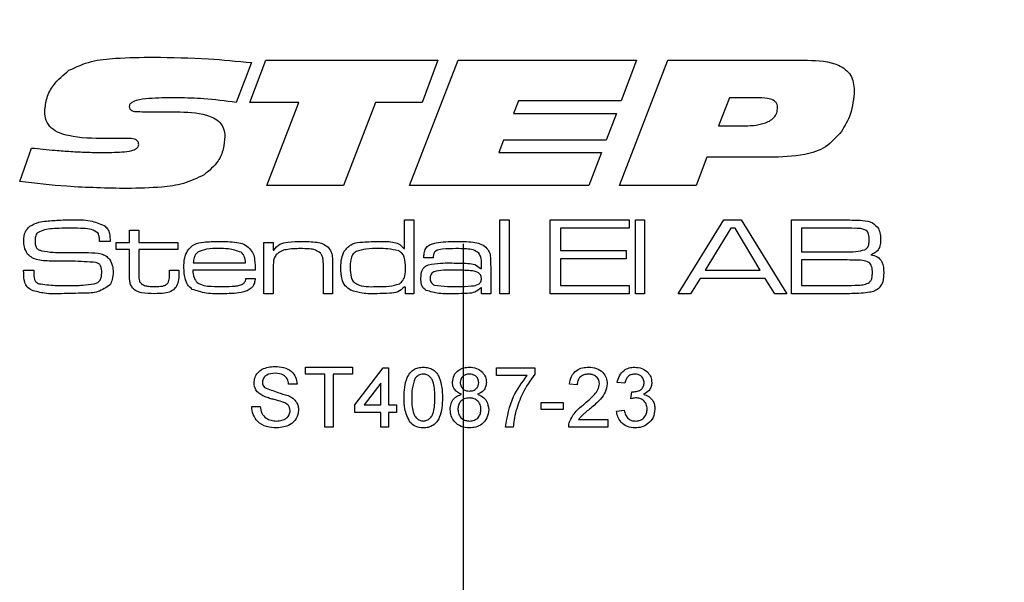
# Model space of a CAD drawing. Units: millimetres. Extents: x 0 to 210, y 0 to 297.
# Drawn here: x 95 to 105, y 92 to 97 of the extents above; entities that cross this region are included whole.
import ezdxf

# ---------------------------------------------------------------- set-up
doc = ezdxf.new("R2010")
doc.units = ezdxf.units.MM
doc.linetypes.add('CENTERX2', pattern=[20.32, 12.7, -2.54, 2.54, -2.54])
doc.styles.add('SLDTEXTSTYLE1', font='TXT', dxfattribs={"width": 0.605})
doc.dimstyles.new('SLDDIMSTYLE0', dxfattribs={"dimtxt": 2.054655, "dimasz": 1.5, "dimexe": 0, "dimexo": 0.0625, "dimgap": 0.513664, "dimtad": 1, "dimdec": 1, "dimlfac": 3, "dimrnd": 1e-09, "dimzin": 12, "dimdsep": 46, "dimtxsty": 'SLDTEXTSTYLE1', "dimsah": 1, "dimcen": 0.09, "dimadec": 0, "dimazin": 3, "dimtfac": 1, "dimtdec": 1, "dimtofl": 0, "dimtmove": 0, "dimatfit": 3, "dimfxl": 0, "dimfrac": 2, "dimtolj": 1, "dimtzin": 12, "dimarcsym": 0})

# ---------------------------------------------------------------- blocks, each defined once
blk = doc.blocks.new('SW_SYMBOL_MOD_CL')
at = {"color": 0, "linetype": 'Continuous', "lineweight": 18, "char_height": 775.8, "attachment_point": 5, "style": 'SLDTEXTSTYLE1'}
for s, insert in [('C', (400, 600)), ('L', (600, 300))]:
    blk.add_mtext(s, dxfattribs=dict(at, insert=insert))
blk = doc.blocks.new('_D_34')
at = {"color": 7, "linetype": 'Continuous', "lineweight": 18}
for q in [(99.7384, 89.4317), (128.6102, 89.4317)]:
    blk.add_line((110.0718, 89.4317), q, dxfattribs=at)
for points in [[(99.7384, 89.4317), (101.2384, 89.1217), (101.2384, 89.7417)], [(110.0718, 89.4317), (108.5718, 89.7417), (108.5718, 89.1217)]]:
    blk.add_solid(points, dxfattribs=at)
at = {"color": 7, "linetype": 'Continuous', "lineweight": 18, "xscale": 0.002728526715850659, "yscale": 0.002728526715850659, "zscale": 0.002728526715850659}
blk.add_blockref('SW_SYMBOL_MOD_CL', (115.4038, 92.9362), dxfattribs=at)
at = {"color": 7, "linetype": 'Continuous', "lineweight": 18, "char_height": 2.11667, "attachment_point": 1, "style": 'SLDTEXTSTYLE1'}
for s, insert in [('Lockcase', (118.8422, 95.3588)), ('31', (115.4038, 92.1603))]:
    blk.add_mtext(s, dxfattribs=dict(at, insert=insert))

msp = doc.modelspace()

# ---------------------------------------------------------------- linework, layer by layer
at = {"color": 7, "linetype": 'Continuous', "lineweight": 25}
for p, q in [((97.6253, 96.9575), (97.4726, 96.5583)), ((97.6096, 96.5586), (97.7679, 96.9807)), ((97.7679, 96.9807), (99.4858, 96.9807)), ((99.2044, 95.7299), (99.6883, 96.9807)), ((99.4858, 96.9807), (99.33, 96.5586)), ((99.6883, 96.9807), (101.4715, 96.9807)), ((101.2995, 95.7299), (101.7834, 96.9807)), ((101.4715, 96.9807), (101.3178, 96.5742)), ((101.7834, 96.9807), (103.1776, 96.9807)), ((98.0994, 96.5586), (97.6096, 96.5586)), ((97.7796, 95.7299), (98.0994, 96.5586)), ((98.8648, 96.5586), (98.546, 95.7299)), ((99.33, 96.5586), (98.8648, 96.5586)), ((100.2913, 96.5742), (100.2434, 96.4491)), ((101.3178, 96.5742), (100.2913, 96.5742)), ((102.3978, 96.6055), (102.2899, 96.3241)), ((102.691, 96.6055), (102.3978, 96.6055)), ((96.5872, 96.4648), (96.875, 96.4648)), ((100.2434, 96.4491), (101.2697, 96.4491)), ((101.2697, 96.4491), (101.1666, 96.1833)), ((102.2899, 96.3241), (102.5256, 96.3241)), ((96.2037, 96.1973), (96.1697, 96.1973)), ((100.1425, 96.1833), (100.0944, 96.0583)), ((101.1666, 96.1833), (100.1425, 96.1833)), ((95.3113, 95.7671), (95.4278, 96.1032)), ((100.0944, 96.0583), (101.1207, 96.0583)), ((101.1207, 96.0583), (100.9929, 95.7299)), ((102.1726, 96.0114), (102.0671, 95.7299)), ((102.8009, 96.0114), (102.1726, 96.0114)), ((98.546, 95.7299), (97.7796, 95.7299)), ((100.9929, 95.7299), (99.2044, 95.7299)), ((102.0671, 95.7299), (101.2995, 95.7299)), ((99.1535, 95.0985), (99.1535, 95.3851)), ((99.1535, 95.3851), (99.2457, 95.3851)), ((99.2457, 95.3851), (99.2457, 94.6474)), ((100.1064, 95.3851), (100.1986, 95.3851)), ((100.1064, 94.6474), (100.1064, 95.3851)), ((100.1986, 95.3851), (100.1986, 94.6474)), ((100.6084, 95.3851), (101.3974, 95.3851)), ((100.6084, 94.6474), (100.6084, 95.3851)), ((101.3974, 95.3851), (101.3974, 95.3031)), ((101.4589, 95.3851), (101.5511, 95.3851)), ((101.4589, 94.6474), (101.4589, 95.3851)), ((101.5511, 95.3851), (101.5511, 94.6474)), ((101.8876, 94.6474), (102.3437, 95.3851)), ((102.3437, 95.3851), (102.5152, 95.3851)), ((102.5152, 95.3851), (102.9701, 94.6474)), ((103.0162, 95.3851), (103.5454, 95.3851)), ((103.0162, 94.6474), (103.0162, 95.3851)), ((96.4076, 95.2826), (96.4998, 95.2826)), ((96.4076, 95.1597), (96.4076, 95.2826)), ((96.4998, 95.2826), (96.4998, 95.1597)), ((100.7109, 95.3031), (100.7109, 95.0777)), ((101.3974, 95.3031), (100.7109, 95.3031)), ((102.4109, 95.3031), (102.1569, 94.883)), ((102.4538, 95.3031), (102.4109, 95.3031)), ((102.7044, 94.883), (102.4538, 95.3031)), ((103.1187, 95.3031), (103.1187, 95.0675)), ((103.5454, 95.3031), (103.1187, 95.3031)), ((96.1068, 95.1699), (96.1068, 95.181)), ((96.214, 95.1699), (96.1068, 95.1699)), ((96.2744, 95.1597), (96.4076, 95.1597)), ((96.2744, 95.088), (96.2744, 95.1597)), ((96.4076, 95.088), (96.2744, 95.088)), ((96.4076, 94.8446), (96.4076, 95.088)), ((96.4998, 95.1597), (96.8892, 95.1597)), ((96.4998, 95.088), (96.4998, 94.872)), ((96.8892, 95.088), (96.4998, 95.088)), ((96.8892, 95.1597), (96.8892, 95.088)), ((97.7498, 95.1597), (97.842, 95.1597)), ((97.7498, 94.6474), (97.7498, 95.1597)), ((97.842, 95.1597), (97.842, 95.0825)), ((97.842, 95.0825), (97.8483, 95.0825)), ((99.1476, 95.0985), (99.1535, 95.0985)), ((100.7109, 95.0777), (101.3666, 95.0777)), ((101.3666, 95.0777), (101.3666, 94.9958)), ((99.4394, 95.006), (99.3474, 95.006)), ((100.7109, 94.9958), (100.7109, 94.7294)), ((101.3666, 94.9958), (100.7109, 94.9958)), ((103.1187, 95.0675), (103.5454, 95.0675)), ((103.5454, 94.9855), (103.1187, 94.9855)), ((103.1187, 94.9855), (103.1187, 94.7294)), ((95.3491, 94.883), (95.4533, 94.883)), ((96.8072, 94.883), (96.8994, 94.883)), ((96.8072, 94.8501), (96.8072, 94.883)), ((96.8994, 94.883), (96.8994, 94.8501)), ((97.6634, 94.883), (97.0404, 94.883)), ((97.0435, 94.9548), (97.5655, 94.9548)), ((97.842, 94.8843), (97.842, 94.6474)), ((98.3441, 94.6474), (98.3441, 94.9023)), ((98.4363, 94.9367), (98.4363, 94.6474)), ((99.9143, 94.8979), (99.922, 94.8979)), ((99.922, 94.8979), (99.922, 94.953)), ((100.0142, 94.9175), (100.0142, 94.6474)), ((102.1569, 94.883), (102.7044, 94.883)), ((97.5696, 94.8011), (97.6621, 94.8011)), ((102.1052, 94.8011), (102.0091, 94.6474)), ((102.7556, 94.8011), (102.1052, 94.8011)), ((102.851, 94.6474), (102.7556, 94.8011)), ((99.1638, 94.7133), (99.1494, 94.7133)), ((99.1638, 94.6474), (99.1638, 94.7133)), ((99.9239, 94.7074), (99.9191, 94.7074)), ((99.922, 94.6474), (99.9239, 94.7074)), ((100.7109, 94.7294), (101.3974, 94.7294)), ((101.3974, 94.7294), (101.3974, 94.6474)), ((103.1187, 94.7294), (103.5454, 94.7294)), ((97.842, 94.6474), (97.7498, 94.6474)), ((98.4363, 94.6474), (98.3441, 94.6474)), ((99.2457, 94.6474), (99.1638, 94.6474)), ((100.0142, 94.6474), (99.922, 94.6474)), ((100.1986, 94.6474), (100.1064, 94.6474)), ((101.3974, 94.6474), (100.6084, 94.6474)), ((101.5511, 94.6474), (101.4589, 94.6474)), ((102.0091, 94.6474), (101.8876, 94.6474)), ((102.9701, 94.6474), (102.851, 94.6474)), ((103.5454, 94.6474), (103.0162, 94.6474)), ((98.1656, 93.9133), (98.6343, 93.9133)), ((98.1656, 93.8442), (98.1656, 93.9133)), ((98.6343, 93.9133), (98.6343, 93.8442)), ((98.6573, 93.5369), (98.9416, 93.9056)), ((98.9416, 93.9056), (98.9954, 93.9056)), ((98.9954, 93.9056), (98.9954, 93.5369)), ((100.071, 93.9056), (100.4552, 93.9056)), ((100.071, 93.8288), (100.071, 93.9056)), ((100.4552, 93.9056), (100.4552, 93.8435)), ((98.3577, 93.8442), (98.1656, 93.8442)), ((98.3577, 93.3141), (98.3577, 93.8442)), ((98.4422, 93.8442), (98.4422, 93.3141)), ((98.6343, 93.8442), (98.4422, 93.8442)), ((100.3783, 93.8288), (100.071, 93.8288)), ((98.0811, 93.7443), (97.9966, 93.7443)), ((98.9186, 93.7527), (98.7522, 93.5369)), ((98.9186, 93.5369), (98.9186, 93.7527)), ((100.8777, 93.7366), (100.8009, 93.7443)), ((101.3541, 93.752), (101.2772, 93.7597)), ((101.4148, 93.5983), (101.4227, 93.6675)), ((97.6278, 93.5215), (97.7123, 93.5215)), ((98.6573, 93.46), (98.6573, 93.5369)), ((98.7522, 93.5369), (98.9186, 93.5369)), ((98.9954, 93.5369), (99.0722, 93.5369)), ((99.0722, 93.5369), (99.0722, 93.46)), ((100.5166, 93.5599), (100.7394, 93.5599)), ((100.5166, 93.4908), (100.5166, 93.5599)), ((100.7394, 93.5599), (100.7394, 93.4908)), ((98.9186, 93.46), (98.6573, 93.46)), ((98.9186, 93.3141), (98.9186, 93.46)), ((98.9954, 93.46), (98.9954, 93.3141)), ((99.0722, 93.46), (98.9954, 93.46)), ((100.7394, 93.4908), (100.5166, 93.4908)), ((101.2696, 93.4754), (101.3464, 93.4831)), ((98.4422, 93.3141), (98.3577, 93.3141)), ((98.9954, 93.3141), (98.9186, 93.3141)), ((100.24, 93.3141), (100.1632, 93.3141)), ((101.1851, 93.3141), (100.7932, 93.3141)), ((100.8919, 93.3909), (101.1851, 93.3909)), ((101.1851, 93.3909), (101.1851, 93.3141))]:
    msp.add_line(p, q, dxfattribs=at)
at = {"color": 7, "linetype": 'CENTERX2'}
msp.add_line((99.7384, 95.1466), (99.7384, 27.4799), dxfattribs=at)
at = {"color": 7, "linetype": 'Continuous', "lineweight": 25}
for points, knots in [([(95.8026, 96.8803), (95.8763, 96.9136), (96.0242, 96.9804), (96.3143, 97.0061), (96.5214, 97.0097), (96.6481, 97.012)], [0, 0, 0, 0, 0.278986, 0.559281, 1, 1, 1, 1]), ([(96.6481, 97.012), (96.8309, 97.0086), (97.1573, 97.0026), (97.4823, 96.9713), (97.6253, 96.9575)], [0, 0, 0, 0, 0.5599776, 1, 1, 1, 1]), ([(103.1776, 96.9807), (103.2852, 96.9771), (103.4198, 96.9725), (103.5573, 96.8927), (103.6298, 96.8126), (103.6388, 96.7321), (103.6447, 96.6785)], [0, 0, 0, 0, 0.500189, 0.625809, 0.751207, 1, 1, 1, 1]), ([(95.5614, 96.4699), (95.5664, 96.5159), (95.5765, 96.608), (95.6554, 96.7571), (95.7468, 96.8336), (95.8026, 96.8803)], [0, 0, 0, 0, 0.280029, 0.560584, 1, 1, 1, 1]), ([(103.6447, 96.6785), (103.6374, 96.5968), (103.6242, 96.4507), (103.5503, 96.3248), (103.5177, 96.2693)], [0, 0, 0, 0, 0.5598642, 1, 1, 1, 1]), ([(96.8941, 96.6055), (96.8076, 96.6049), (96.6779, 96.6039), (96.5269, 96.5915), (96.4532, 96.5725), (96.4203, 96.5524), (96.4076, 96.5341), (96.4064, 96.5232), (96.4057, 96.5178)], [0, 0, 0, 0, 0.500367, 0.750437, 0.875262, 0.937585, 0.968807, 1, 1, 1, 1]), ([(97.4726, 96.5583), (97.365, 96.5725), (97.1729, 96.5977), (96.9793, 96.6031), (96.8941, 96.6055)], [0, 0, 0, 0, 0.560023, 1, 1, 1, 1]), ([(102.8786, 96.5087), (102.8778, 96.5186), (102.8762, 96.5384), (102.8545, 96.5728), (102.7894, 96.6033), (102.7304, 96.6046), (102.691, 96.6055)], [0, 0, 0, 0, 0.1252837, 0.250578, 0.4993413, 1, 1, 1, 1]), ([(96.1697, 96.1973), (96.0446, 96.1988), (95.8883, 96.2008), (95.7075, 96.2497), (95.6252, 96.2964), (95.5688, 96.376), (95.5639, 96.4386), (95.5614, 96.4699)], [0, 0, 0, 0, 0.500719, 0.625988, 0.750813, 0.875213, 1, 1, 1, 1]), ([(96.4057, 96.5178), (96.4067, 96.5089), (96.4082, 96.4956), (96.4206, 96.4827), (96.4434, 96.4698), (96.5014, 96.4665), (96.5529, 96.4655), (96.5872, 96.4648)], [0, 0, 0, 0, 0.123994, 0.186634, 0.249308, 0.49897, 1, 1, 1, 1]), ([(96.875, 96.4648), (96.9775, 96.4626), (97.1056, 96.4598), (97.2493, 96.4071), (97.3121, 96.3623), (97.3538, 96.2953), (97.3576, 96.2443), (97.3595, 96.2188)], [0, 0, 0, 0, 0.500196, 0.625477, 0.750408, 0.875073, 1, 1, 1, 1]), ([(102.5256, 96.3241), (102.6001, 96.3259), (102.7116, 96.3287), (102.8328, 96.3883), (102.8742, 96.4528), (102.8771, 96.4901), (102.8786, 96.5087)], [0, 0, 0, 0, 0.500974, 0.749808, 0.874779, 1, 1, 1, 1]), ([(103.5177, 96.2693), (103.468, 96.213), (103.3686, 96.1002), (103.1078, 96.0167), (102.9175, 96.0134), (102.8009, 96.0114)], [0, 0, 0, 0, 0.27941, 0.558912, 1, 1, 1, 1]), ([(96.3879, 96.199), (96.3535, 96.1988), (96.2921, 96.1986), (96.2307, 96.1977), (96.2037, 96.1973)], [0, 0, 0, 0, 0.559999, 1, 1, 1, 1]), ([(96.4995, 96.1396), (96.4991, 96.1456), (96.4983, 96.1575), (96.4895, 96.1737), (96.4753, 96.1849), (96.4419, 96.1979), (96.4119, 96.1985), (96.3879, 96.199)], [0, 0, 0, 0, 0.1252192, 0.2499627, 0.3751302, 0.5003773, 1, 1, 1, 1]), ([(97.3595, 96.2188), (97.3563, 96.1763), (97.35, 96.0912), (97.2881, 95.9483), (97.2033, 95.8774), (97.1516, 95.8342)], [0, 0, 0, 0, 0.280655, 0.561231, 1, 1, 1, 1]), ([(95.4278, 96.1032), (95.5074, 96.0952), (95.6386, 96.082), (95.8217, 96.0686), (95.9768, 96.0603), (96.0803, 96.0589), (96.1321, 96.0583)], [0, 0, 0, 0, 0.340004, 0.560005, 0.780003, 1, 1, 1, 1]), ([(96.1321, 96.0583), (96.1986, 96.059), (96.2984, 96.0601), (96.4148, 96.0709), (96.4703, 96.0906), (96.4956, 96.1145), (96.4982, 96.1312), (96.4995, 96.1396)], [0, 0, 0, 0, 0.5008791, 0.7510949, 0.8757848, 0.9379761, 1, 1, 1, 1]), ([(96.3828, 95.6987), (96.1822, 95.7026), (95.8239, 95.7096), (95.4679, 95.7495), (95.3113, 95.7671)], [0, 0, 0, 0, 0.559975, 1, 1, 1, 1]), ([(97.1516, 95.8342), (97.0849, 95.8023), (96.9513, 95.7384), (96.6876, 95.7051), (96.4984, 95.7011), (96.3828, 95.6987)], [0, 0, 0, 0, 0.279249, 0.559443, 1, 1, 1, 1]), ([(95.4126, 95.3217), (95.4416, 95.3372), (95.4936, 95.3649), (95.552, 95.3707), (95.5778, 95.3733)], [0, 0, 0, 0, 0.558241, 1, 1, 1, 1]), ([(95.5778, 95.3733), (95.6248, 95.3773), (95.7086, 95.3845), (95.7927, 95.3849), (95.8297, 95.3851)], [0, 0, 0, 0, 0.559962, 1, 1, 1, 1]), ([(95.8297, 95.3851), (95.8926, 95.3867), (96.0046, 95.3896), (96.1083, 95.3483), (96.1537, 95.3302)], [0, 0, 0, 0, 0.562364, 1, 1, 1, 1]), ([(103.5454, 95.3851), (103.5794, 95.3847), (103.6402, 95.384), (103.701, 95.3814), (103.7277, 95.3803)], [0, 0, 0, 0, 0.560011, 1, 1, 1, 1]), ([(103.7277, 95.3803), (103.7631, 95.3758), (103.8263, 95.3677), (103.8673, 95.3198), (103.8852, 95.2988)], [0, 0, 0, 0, 0.561118, 1, 1, 1, 1]), ([(95.3523, 95.1775), (95.354, 95.2088), (95.3571, 95.2646), (95.3957, 95.3043), (95.4126, 95.3217)], [0, 0, 0, 0, 0.560998, 1, 1, 1, 1]), ([(95.8263, 95.3031), (95.7625, 95.302), (95.6735, 95.3005), (95.5583, 95.2908), (95.5131, 95.2681), (95.4906, 95.2569)], [0, 0, 0, 0, 0.561208, 0.781593, 1, 1, 1, 1]), ([(96.094, 95.2513), (96.0723, 95.2656), (96.0285, 95.2946), (95.9337, 95.3003), (95.867, 95.302), (95.8263, 95.3031)], [0, 0, 0, 0, 0.275842, 0.557347, 1, 1, 1, 1]), ([(96.1537, 95.3302), (96.1666, 95.3192), (96.1924, 95.2974), (96.2121, 95.239), (96.2133, 95.1961), (96.214, 95.1699)], [0, 0, 0, 0, 0.279703, 0.558985, 1, 1, 1, 1]), ([(103.7642, 95.2793), (103.7449, 95.2868), (103.706, 95.302), (103.6311, 95.2999), (103.5779, 95.3019), (103.5454, 95.3031)], [0, 0, 0, 0, 0.277263, 0.558321, 1, 1, 1, 1]), ([(103.7949, 95.1853), (103.7941, 95.2044), (103.793, 95.2311), (103.7804, 95.2635), (103.7696, 95.274), (103.7642, 95.2793)], [0, 0, 0, 0, 0.560127, 0.780417, 1, 1, 1, 1]), ([(103.8852, 95.2988), (103.8929, 95.2804), (103.9067, 95.2476), (103.9074, 95.212), (103.9076, 95.1963)], [0, 0, 0, 0, 0.558987, 1, 1, 1, 1]), ([(95.3904, 95.0435), (95.3771, 95.0668), (95.3534, 95.1085), (95.3526, 95.1563), (95.3523, 95.1775)], [0, 0, 0, 0, 0.557774, 1, 1, 1, 1]), ([(95.4906, 95.2569), (95.4854, 95.2508), (95.4751, 95.2387), (95.4665, 95.2112), (95.4656, 95.1908), (95.465, 95.1784)], [0, 0, 0, 0, 0.279469, 0.559595, 1, 1, 1, 1]), ([(95.465, 95.1784), (95.4653, 95.1661), (95.466, 95.1415), (95.4744, 95.1062), (95.5006, 95.0854), (95.5191, 95.0793), (95.5284, 95.0763)], [0, 0, 0, 0, 0.280913, 0.560045, 0.779423, 1, 1, 1, 1]), ([(96.1068, 95.181), (96.1069, 95.1946), (96.107, 95.2189), (96.0979, 95.2414), (96.094, 95.2513)], [0, 0, 0, 0, 0.5613385, 1, 1, 1, 1]), ([(96.9863, 95.0776), (97.0079, 95.1017), (97.0512, 95.1501), (97.168, 95.1676), (97.2488, 95.1691), (97.2982, 95.1699)], [0, 0, 0, 0, 0.277664, 0.557916, 1, 1, 1, 1]), ([(97.2982, 95.1699), (97.3587, 95.1696), (97.443, 95.1692), (97.5515, 95.1467), (97.5886, 95.1159), (97.6072, 95.1005)], [0, 0, 0, 0, 0.560826, 0.780784, 1, 1, 1, 1]), ([(97.8483, 95.0825), (97.8665, 95.1053), (97.9031, 95.1512), (98.0088, 95.1677), (98.0813, 95.1691), (98.1257, 95.1699)], [0, 0, 0, 0, 0.2773682, 0.557675, 1, 1, 1, 1]), ([(98.1257, 95.1699), (98.1774, 95.1695), (98.2493, 95.1688), (98.3415, 95.15), (98.3742, 95.1252), (98.3905, 95.1128)], [0, 0, 0, 0, 0.560735, 0.780772, 1, 1, 1, 1]), ([(98.5519, 95.0721), (98.576, 95.0996), (98.6244, 95.1548), (98.7574, 95.1672), (98.8479, 95.1689), (98.9033, 95.1699)], [0, 0, 0, 0, 0.27735, 0.55768, 1, 1, 1, 1]), ([(98.9033, 95.1699), (98.9528, 95.1702), (99.0218, 95.1705), (99.1089, 95.1433), (99.1347, 95.1135), (99.1476, 95.0985)], [0, 0, 0, 0, 0.560928, 0.7806583, 1, 1, 1, 1]), ([(99.3482, 95.0286), (99.3492, 95.0449), (99.3513, 95.0774), (99.378, 95.1208), (99.4212, 95.1455), (99.5161, 95.1681), (99.5976, 95.1691), (99.6628, 95.1699)], [0, 0, 0, 0, 0.124928, 0.24927, 0.37389, 0.499143, 1, 1, 1, 1]), ([(99.6628, 95.1699), (99.7216, 95.1695), (99.8034, 95.169), (99.9094, 95.1525), (99.9477, 95.1255), (99.9668, 95.112)], [0, 0, 0, 0, 0.560878, 0.780919, 1, 1, 1, 1]), ([(103.7503, 95.0862), (103.759, 95.0925), (103.7764, 95.1052), (103.7926, 95.1411), (103.794, 95.1686), (103.7949, 95.1853)], [0, 0, 0, 0, 0.279434, 0.559561, 1, 1, 1, 1]), ([(103.9076, 95.1963), (103.9071, 95.1772), (103.9059, 95.139), (103.8894, 95.0861), (103.8509, 95.0525), (103.8228, 95.0417), (103.8087, 95.0363)], [0, 0, 0, 0, 0.280892, 0.560001, 0.779489, 1, 1, 1, 1]), ([(95.5284, 95.0763), (95.5673, 95.0703), (95.637, 95.0595), (95.7074, 95.0593), (95.7384, 95.0591)], [0, 0, 0, 0, 0.559549, 1, 1, 1, 1]), ([(96.9506, 94.9074), (96.9511, 94.9406), (96.952, 94.9998), (96.9759, 95.0538), (96.9863, 95.0776)], [0, 0, 0, 0, 0.560834, 1, 1, 1, 1]), ([(97.2934, 95.0982), (97.2542, 95.0994), (97.1846, 95.1014), (97.1201, 95.0758), (97.0918, 95.0646)], [0, 0, 0, 0, 0.562404, 1, 1, 1, 1]), ([(97.522, 95.0619), (97.4806, 95.0757), (97.4062, 95.1004), (97.328, 95.0989), (97.2934, 95.0982)], [0, 0, 0, 0, 0.557101, 1, 1, 1, 1]), ([(97.6072, 95.1005), (97.6202, 95.0832), (97.6464, 95.0485), (97.661, 94.9717), (97.6625, 94.9167), (97.6634, 94.883)], [0, 0, 0, 0, 0.279337, 0.559222, 1, 1, 1, 1]), ([(98.1126, 95.0982), (98.0654, 95.0973), (97.9998, 95.096), (97.9166, 95.0745), (97.8879, 95.0505), (97.8736, 95.0385)], [0, 0, 0, 0, 0.560592, 0.780714, 1, 1, 1, 1]), ([(98.3137, 95.0537), (98.2975, 95.0652), (98.2651, 95.0882), (98.1937, 95.0964), (98.1434, 95.0975), (98.1126, 95.0982)], [0, 0, 0, 0, 0.277989, 0.558574, 1, 1, 1, 1]), ([(98.3905, 95.1128), (98.4013, 95.0989), (98.4229, 95.0711), (98.4348, 95.0086), (98.4357, 94.964), (98.4363, 94.9367)], [0, 0, 0, 0, 0.279153, 0.559193, 1, 1, 1, 1]), ([(98.5183, 94.9067), (98.5187, 94.939), (98.5194, 94.9964), (98.542, 95.049), (98.5519, 95.0721)], [0, 0, 0, 0, 0.5608989, 1, 1, 1, 1]), ([(98.671, 95.0704), (98.6575, 95.0595), (98.6305, 95.0378), (98.6127, 94.977), (98.6113, 94.9334), (98.6105, 94.9067)], [0, 0, 0, 0, 0.278635, 0.558677, 1, 1, 1, 1]), ([(98.8978, 95.0982), (98.8545, 95.0993), (98.7774, 95.1013), (98.7034, 95.0798), (98.671, 95.0704)], [0, 0, 0, 0, 0.561765, 1, 1, 1, 1]), ([(99.096, 95.0747), (99.0596, 95.0832), (98.9943, 95.0985), (98.9274, 95.0983), (98.8978, 95.0982)], [0, 0, 0, 0, 0.558848, 1, 1, 1, 1]), ([(99.1638, 94.9031), (99.1633, 94.9398), (99.1628, 94.9911), (99.1329, 95.0515), (99.1083, 95.0669), (99.096, 95.0747)], [0, 0, 0, 0, 0.560236, 0.780173, 1, 1, 1, 1]), ([(99.6674, 95.0982), (99.6228, 95.0973), (99.556, 95.0959), (99.4719, 95.0861), (99.4425, 95.0475), (99.4411, 95.0247), (99.4404, 95.0132)], [0, 0, 0, 0, 0.502262, 0.751024, 0.875014, 1, 1, 1, 1]), ([(99.8955, 95.0519), (99.8772, 95.0649), (99.8404, 95.091), (99.7591, 95.0964), (99.7022, 95.0975), (99.6674, 95.0982)], [0, 0, 0, 0, 0.277431, 0.558225, 1, 1, 1, 1]), ([(99.9668, 95.112), (99.9795, 95.0971), (100.005, 95.0672), (100.013, 94.9967), (100.0137, 94.9475), (100.0142, 94.9175)], [0, 0, 0, 0, 0.278738, 0.558714, 1, 1, 1, 1]), ([(103.5454, 95.0675), (103.5842, 95.0662), (103.6534, 95.0638), (103.7208, 95.0794), (103.7503, 95.0862)], [0, 0, 0, 0, 0.561875, 1, 1, 1, 1]), ([(95.6422, 94.9725), (95.5919, 94.9737), (95.5217, 94.9754), (95.4349, 95.0038), (95.4052, 95.0303), (95.3904, 95.0435)], [0, 0, 0, 0, 0.560269, 0.780413, 1, 1, 1, 1]), ([(96.0764, 94.9596), (95.9955, 94.965), (95.8509, 94.9747), (95.706, 94.9732), (95.6422, 94.9725)], [0, 0, 0, 0, 0.559314, 1, 1, 1, 1]), ([(95.7384, 95.0591), (95.7871, 95.0588), (95.8742, 95.0583), (95.9612, 95.0581), (95.9995, 95.058)], [0, 0, 0, 0, 0.559999, 1, 1, 1, 1]), ([(95.9995, 95.058), (96.0418, 95.0572), (96.1006, 95.056), (96.1721, 95.0284), (96.1956, 95.0048), (96.2073, 94.993)], [0, 0, 0, 0, 0.560116, 0.780126, 1, 1, 1, 1]), ([(96.2073, 94.993), (96.2198, 94.9705), (96.2421, 94.9302), (96.2432, 94.8843), (96.2437, 94.864)], [0, 0, 0, 0, 0.558173, 1, 1, 1, 1]), ([(97.0918, 95.0646), (97.0833, 95.0567), (97.0663, 95.0409), (97.0495, 95.0022), (97.0458, 94.9728), (97.0435, 94.9548)], [0, 0, 0, 0, 0.279397, 0.559615, 1, 1, 1, 1]), ([(97.5655, 94.9548), (97.5645, 94.978), (97.5626, 95.0192), (97.5344, 95.0489), (97.522, 95.0619)], [0, 0, 0, 0, 0.561742, 1, 1, 1, 1]), ([(97.8736, 95.0385), (97.865, 95.026), (97.8478, 95.0008), (97.8427, 94.9462), (97.8423, 94.9078), (97.842, 94.8843)], [0, 0, 0, 0, 0.2790784, 0.559075, 1, 1, 1, 1]), ([(98.3441, 94.9023), (98.344, 94.9317), (98.3439, 94.9726), (98.3341, 95.0252), (98.3205, 95.0442), (98.3137, 95.0537)], [0, 0, 0, 0, 0.560605, 0.780539, 1, 1, 1, 1]), ([(99.3474, 95.006), (99.3476, 95.0102), (99.3481, 95.0177), (99.3482, 95.0253), (99.3482, 95.0286)], [0, 0, 0, 0, 0.560002, 1, 1, 1, 1]), ([(99.4404, 95.0132), (99.4401, 95.0119), (99.4396, 95.0095), (99.4395, 95.0071), (99.4394, 95.006)], [0, 0, 0, 0, 0.559632, 1, 1, 1, 1]), ([(99.922, 94.953), (99.9217, 94.9729), (99.9212, 95.0083), (99.9034, 95.0386), (99.8955, 95.0519)], [0, 0, 0, 0, 0.561539, 1, 1, 1, 1]), ([(103.7916, 94.9599), (103.7699, 94.9684), (103.7261, 94.9856), (103.6418, 94.9823), (103.582, 94.9843), (103.5454, 94.9855)], [0, 0, 0, 0, 0.277327, 0.558359, 1, 1, 1, 1]), ([(103.8087, 95.0363), (103.8317, 95.0315), (103.8775, 95.0222), (103.9365, 94.9558), (103.9377, 94.8949), (103.9384, 94.8576)], [0, 0, 0, 0, 0.28109, 0.558925, 1, 1, 1, 1]), ([(95.3523, 94.8497), (95.3518, 94.856), (95.3508, 94.8671), (95.3496, 94.8782), (95.3491, 94.883)], [0, 0, 0, 0, 0.5599634, 1, 1, 1, 1]), ([(95.4533, 94.883), (95.4533, 94.8799), (95.4532, 94.8744), (95.4537, 94.8688), (95.4539, 94.8664)], [0, 0, 0, 0, 0.5600736, 1, 1, 1, 1]), ([(96.131, 94.8547), (96.1305, 94.8793), (96.1299, 94.9135), (96.1029, 94.949), (96.0852, 94.9561), (96.0764, 94.9596)], [0, 0, 0, 0, 0.55931, 0.779314, 1, 1, 1, 1]), ([(97.0348, 94.6909), (97.0177, 94.7059), (96.9833, 94.7359), (96.9551, 94.8141), (96.9523, 94.872), (96.9506, 94.9074)], [0, 0, 0, 0, 0.279202, 0.559366, 1, 1, 1, 1]), ([(97.0404, 94.883), (97.0417, 94.8575), (97.0441, 94.812), (97.0703, 94.7751), (97.0817, 94.759)], [0, 0, 0, 0, 0.5622372, 1, 1, 1, 1]), ([(98.6177, 94.6818), (98.5972, 94.6955), (98.5562, 94.7228), (98.5213, 94.8061), (98.5194, 94.8685), (98.5183, 94.9067)], [0, 0, 0, 0, 0.279337, 0.55888, 1, 1, 1, 1]), ([(98.6105, 94.9067), (98.6117, 94.875), (98.6135, 94.8275), (98.6386, 94.7669), (98.7218, 94.7139), (98.8033, 94.7168), (98.8685, 94.7191)], [0, 0, 0, 0, 0.25054, 0.375628, 0.499918, 1, 1, 1, 1]), ([(99.1032, 94.747), (99.1162, 94.7573), (99.1422, 94.778), (99.1619, 94.8354), (99.1631, 94.8774), (99.1638, 94.9031)], [0, 0, 0, 0, 0.279124, 0.558951, 1, 1, 1, 1]), ([(99.3174, 94.8006), (99.3187, 94.8333), (99.3205, 94.879), (99.3599, 94.9221), (99.3827, 94.9321), (99.3941, 94.9372)], [0, 0, 0, 0, 0.558381, 0.778917, 1, 1, 1, 1]), ([(99.3941, 94.9372), (99.4332, 94.9437), (99.5029, 94.9554), (99.5736, 94.955), (99.6048, 94.9548)], [0, 0, 0, 0, 0.559229, 1, 1, 1, 1]), ([(99.6655, 94.883), (99.624, 94.884), (99.55, 94.8858), (99.4773, 94.8727), (99.4454, 94.8669)], [0, 0, 0, 0, 0.561327, 1, 1, 1, 1]), ([(99.6048, 94.9548), (99.6647, 94.954), (99.748, 94.953), (99.8595, 94.9458), (99.8961, 94.9139), (99.9143, 94.8979)], [0, 0, 0, 0, 0.561811, 0.782024, 1, 1, 1, 1]), ([(99.922, 94.8014), (99.9204, 94.8139), (99.918, 94.8327), (99.9008, 94.8511), (99.8693, 94.8706), (99.7876, 94.8811), (99.7144, 94.8823), (99.6655, 94.883)], [0, 0, 0, 0, 0.123837, 0.186314, 0.248892, 0.498615, 1, 1, 1, 1]), ([(103.8257, 94.8582), (103.8248, 94.879), (103.8236, 94.908), (103.8097, 94.9432), (103.7976, 94.9543), (103.7916, 94.9599)], [0, 0, 0, 0, 0.560201, 0.78044, 1, 1, 1, 1]), ([(95.4313, 94.6818), (95.4153, 94.6915), (95.3834, 94.711), (95.3534, 94.773), (95.3527, 94.8206), (95.3523, 94.8497)], [0, 0, 0, 0, 0.280147, 0.55901, 1, 1, 1, 1]), ([(95.4539, 94.8664), (95.4532, 94.8404), (95.4521, 94.8043), (95.4732, 94.7609), (95.4918, 94.7521), (95.5011, 94.7476)], [0, 0, 0, 0, 0.561946, 0.780063, 1, 1, 1, 1]), ([(96.0536, 94.7455), (96.067, 94.7494), (96.0936, 94.7572), (96.1269, 94.7971), (96.1294, 94.8328), (96.131, 94.8547)], [0, 0, 0, 0, 0.280652, 0.560206, 1, 1, 1, 1]), ([(96.2437, 94.864), (96.2429, 94.8391), (96.2416, 94.7948), (96.2221, 94.7551), (96.2136, 94.7377)], [0, 0, 0, 0, 0.560531, 1, 1, 1, 1]), ([(96.439, 94.7042), (96.4313, 94.7157), (96.4159, 94.7387), (96.4084, 94.788), (96.4079, 94.8231), (96.4076, 94.8446)], [0, 0, 0, 0, 0.279438, 0.55931, 1, 1, 1, 1]), ([(96.4998, 94.872), (96.5001, 94.8579), (96.5005, 94.8348), (96.5019, 94.8029), (96.5037, 94.7749), (96.515, 94.7602), (96.5206, 94.7529)], [0, 0, 0, 0, 0.340559, 0.56092, 0.780569, 1, 1, 1, 1]), ([(96.791, 94.7534), (96.7973, 94.7708), (96.8087, 94.8021), (96.8076, 94.8353), (96.8072, 94.8501)], [0, 0, 0, 0, 0.556716, 1, 1, 1, 1]), ([(96.8994, 94.8501), (96.9002, 94.8222), (96.9016, 94.7726), (96.8795, 94.7284), (96.8698, 94.709)], [0, 0, 0, 0, 0.561999, 1, 1, 1, 1]), ([(97.6621, 94.8011), (97.6606, 94.7849), (97.6577, 94.7527), (97.6337, 94.709), (97.5941, 94.6795), (97.5016, 94.6494), (97.4204, 94.6483), (97.3555, 94.6474)], [0, 0, 0, 0, 0.12504, 0.249662, 0.374373, 0.499577, 1, 1, 1, 1]), ([(97.5489, 94.7523), (97.555, 94.7604), (97.566, 94.7751), (97.5684, 94.7931), (97.5696, 94.8011)], [0, 0, 0, 0, 0.5579307, 1, 1, 1, 1]), ([(99.3703, 94.6804), (99.3599, 94.6882), (99.3391, 94.7038), (99.3188, 94.7469), (99.318, 94.7802), (99.3174, 94.8006)], [0, 0, 0, 0, 0.280146, 0.559373, 1, 1, 1, 1]), ([(99.4454, 94.8669), (99.4389, 94.8628), (99.4261, 94.8547), (99.412, 94.8307), (99.4105, 94.8112), (99.4097, 94.7993)], [0, 0, 0, 0, 0.280214, 0.56046, 1, 1, 1, 1]), ([(99.4097, 94.7993), (99.4102, 94.7915), (99.4112, 94.7759), (99.423, 94.7494), (99.441, 94.7393), (99.4519, 94.7332)], [0, 0, 0, 0, 0.281352, 0.561853, 1, 1, 1, 1]), ([(99.6842, 94.7191), (99.7304, 94.72), (99.7994, 94.7212), (99.8829, 94.7314), (99.9187, 94.7659), (99.9209, 94.7896), (99.922, 94.8014)], [0, 0, 0, 0, 0.501998, 0.751478, 0.875424, 1, 1, 1, 1]), ([(103.7949, 94.7606), (103.8015, 94.768), (103.8148, 94.7828), (103.8241, 94.8176), (103.8251, 94.8428), (103.8257, 94.8582)], [0, 0, 0, 0, 0.27882, 0.559149, 1, 1, 1, 1]), ([(103.9384, 94.8576), (103.9381, 94.8265), (103.9376, 94.7711), (103.9075, 94.725), (103.8944, 94.7049)], [0, 0, 0, 0, 0.56222, 1, 1, 1, 1]), ([(95.7293, 94.6474), (95.6725, 94.6458), (95.5714, 94.6431), (95.474, 94.67), (95.4313, 94.6818)], [0, 0, 0, 0, 0.561558, 1, 1, 1, 1]), ([(95.5011, 94.7476), (95.5557, 94.7407), (95.6532, 94.7283), (95.7515, 94.729), (95.7948, 94.7294)], [0, 0, 0, 0, 0.559299, 1, 1, 1, 1]), ([(96.2136, 94.7377), (96.175, 94.7102), (96.0971, 94.6545), (95.9237, 94.6525), (95.803, 94.6493), (95.7293, 94.6474)], [0, 0, 0, 0, 0.275304, 0.55698, 1, 1, 1, 1]), ([(95.7948, 94.7294), (95.8433, 94.7293), (95.93, 94.7293), (96.0159, 94.7406), (96.0536, 94.7455)], [0, 0, 0, 0, 0.560165, 1, 1, 1, 1]), ([(96.6577, 94.6474), (96.6143, 94.6483), (96.554, 94.6496), (96.4776, 94.6701), (96.4518, 94.6928), (96.439, 94.7042)], [0, 0, 0, 0, 0.5607, 0.780796, 1, 1, 1, 1]), ([(96.5206, 94.7529), (96.532, 94.7443), (96.5548, 94.727), (96.606, 94.7205), (96.6421, 94.7196), (96.6642, 94.7191)], [0, 0, 0, 0, 0.278201, 0.558696, 1, 1, 1, 1]), ([(96.8698, 94.709), (96.854, 94.6944), (96.8222, 94.6651), (96.7455, 94.6498), (96.691, 94.6483), (96.6577, 94.6474)], [0, 0, 0, 0, 0.278404, 0.558687, 1, 1, 1, 1]), ([(96.6642, 94.7191), (96.6896, 94.7192), (96.7249, 94.7193), (96.7697, 94.7319), (96.7839, 94.7462), (96.791, 94.7534)], [0, 0, 0, 0, 0.560808, 0.7807, 1, 1, 1, 1]), ([(97.3555, 94.6474), (97.294, 94.6458), (97.1845, 94.6429), (97.0804, 94.6763), (97.0348, 94.6909)], [0, 0, 0, 0, 0.562008, 1, 1, 1, 1]), ([(97.0817, 94.759), (97.1041, 94.7474), (97.1491, 94.724), (97.2402, 94.7211), (97.3045, 94.7199), (97.3438, 94.7191)], [0, 0, 0, 0, 0.277891, 0.55863, 1, 1, 1, 1]), ([(97.3438, 94.7191), (97.3831, 94.7196), (97.4377, 94.7203), (97.5086, 94.7285), (97.5355, 94.7443), (97.5489, 94.7523)], [0, 0, 0, 0, 0.560859, 0.781022, 1, 1, 1, 1]), ([(98.8809, 94.6474), (98.8305, 94.6462), (98.7408, 94.644), (98.6552, 94.6703), (98.6177, 94.6818)], [0, 0, 0, 0, 0.56138, 1, 1, 1, 1]), ([(98.8685, 94.7191), (98.9134, 94.7179), (98.9931, 94.7156), (99.0697, 94.7374), (99.1032, 94.747)], [0, 0, 0, 0, 0.561812, 1, 1, 1, 1]), ([(99.1494, 94.7133), (99.1294, 94.6948), (99.0892, 94.6577), (98.9906, 94.6493), (98.9225, 94.6481), (98.8809, 94.6474)], [0, 0, 0, 0, 0.278003, 0.558289, 1, 1, 1, 1]), ([(99.6631, 94.6474), (99.6071, 94.6453), (99.5077, 94.6415), (99.4121, 94.6686), (99.3703, 94.6804)], [0, 0, 0, 0, 0.562722, 1, 1, 1, 1]), ([(99.4519, 94.7332), (99.4951, 94.7279), (99.5723, 94.7185), (99.65, 94.7189), (99.6842, 94.7191)], [0, 0, 0, 0, 0.559295, 1, 1, 1, 1]), ([(99.9191, 94.7074), (99.8996, 94.6904), (99.8606, 94.6563), (99.7672, 94.6491), (99.7026, 94.648), (99.6631, 94.6474)], [0, 0, 0, 0, 0.278396, 0.558517, 1, 1, 1, 1]), ([(103.5454, 94.7294), (103.5927, 94.73), (103.6586, 94.7308), (103.7443, 94.7361), (103.7781, 94.7524), (103.7949, 94.7606)], [0, 0, 0, 0, 0.560949, 0.781195, 1, 1, 1, 1]), ([(103.8944, 94.7049), (103.8798, 94.6941), (103.8508, 94.6725), (103.787, 94.6586), (103.7412, 94.6546), (103.7131, 94.6522)], [0, 0, 0, 0, 0.279255, 0.559297, 1, 1, 1, 1]), ([(103.7131, 94.6522), (103.6818, 94.6506), (103.6259, 94.6477), (103.57, 94.6475), (103.5454, 94.6474)], [0, 0, 0, 0, 0.559986, 1, 1, 1, 1]), ([(97.6509, 93.7569), (97.6529, 93.7754), (97.6569, 93.8123), (97.6868, 93.8608), (97.7517, 93.9107), (97.8147, 93.9168), (97.8589, 93.921)], [0, 0, 0, 0, 0.187031, 0.374094, 0.561123, 1, 1, 1, 1]), ([(97.8589, 93.921), (97.8886, 93.9192), (97.9479, 93.9156), (98.0245, 93.8777), (98.0715, 93.8141), (98.0779, 93.7676), (98.0811, 93.7443)], [0, 0, 0, 0, 0.280828, 0.560165, 0.779863, 1, 1, 1, 1]), ([(99.1491, 93.6096), (99.1514, 93.6787), (99.1543, 93.7653), (99.205, 93.8544), (99.2424, 93.8899), (99.2902, 93.9103), (99.3242, 93.9123), (99.3411, 93.9133)], [0, 0, 0, 0, 0.499127, 0.624506, 0.749594, 0.874674, 1, 1, 1, 1]), ([(99.3411, 93.9133), (99.3581, 93.9122), (99.392, 93.9101), (99.4397, 93.8898), (99.478, 93.8549), (99.5253, 93.7639), (99.5297, 93.6781), (99.5332, 93.6096)], [0, 0, 0, 0, 0.125383, 0.250634, 0.375701, 0.501117, 1, 1, 1, 1]), ([(99.6331, 93.7622), (99.6361, 93.7859), (99.6421, 93.8335), (99.6894, 93.8841), (99.7452, 93.9101), (99.7825, 93.9122), (99.8012, 93.9133)], [0, 0, 0, 0, 0.279281, 0.558671, 0.779072, 1, 1, 1, 1]), ([(99.8012, 93.9133), (99.8252, 93.9115), (99.8732, 93.9078), (99.9302, 93.8689), (99.9656, 93.8168), (99.9693, 93.7791), (99.9711, 93.7603)], [0, 0, 0, 0, 0.280359, 0.559715, 0.779841, 1, 1, 1, 1]), ([(100.8009, 93.7443), (100.8053, 93.7709), (100.8142, 93.8239), (100.8657, 93.8827), (100.93, 93.9099), (100.972, 93.9122), (100.993, 93.9133)], [0, 0, 0, 0, 0.280256, 0.558866, 0.779117, 1, 1, 1, 1]), ([(100.993, 93.9133), (101.0191, 93.9115), (101.0713, 93.9079), (101.1337, 93.8664), (101.1718, 93.8094), (101.1755, 93.7684), (101.1774, 93.7479)], [0, 0, 0, 0, 0.280492, 0.559664, 0.779767, 1, 1, 1, 1]), ([(101.2772, 93.7597), (101.2832, 93.783), (101.2949, 93.8295), (101.3401, 93.8814), (101.3961, 93.9095), (101.4337, 93.912), (101.4525, 93.9133)], [0, 0, 0, 0, 0.280253, 0.559523, 0.779592, 1, 1, 1, 1]), ([(101.4525, 93.9133), (101.4763, 93.911), (101.5239, 93.9063), (101.5815, 93.8692), (101.6164, 93.817), (101.6208, 93.7797), (101.623, 93.761)], [0, 0, 0, 0, 0.28023, 0.559908, 0.780015, 1, 1, 1, 1]), ([(97.8623, 93.8519), (97.8323, 93.8503), (97.7873, 93.848), (97.749, 93.8111), (97.737, 93.7843), (97.7359, 93.7697), (97.7354, 93.7624)], [0, 0, 0, 0, 0.4987731, 0.7485799, 0.8742413, 1, 1, 1, 1]), ([(97.9966, 93.7443), (97.9934, 93.7622), (97.9869, 93.7979), (97.9387, 93.8471), (97.8913, 93.85), (97.8623, 93.8519)], [0, 0, 0, 0, 0.281092, 0.560226, 1, 1, 1, 1]), ([(99.2606, 93.8031), (99.2481, 93.7682), (99.2257, 93.7055), (99.2258, 93.6392), (99.2259, 93.6099)], [0, 0, 0, 0, 0.558062, 1, 1, 1, 1]), ([(99.3403, 93.8442), (99.3226, 93.8417), (99.2909, 93.8373), (99.2699, 93.8136), (99.2606, 93.8031)], [0, 0, 0, 0, 0.5583399, 1, 1, 1, 1]), ([(99.4564, 93.6099), (99.4558, 93.659), (99.4552, 93.7204), (99.431, 93.7903), (99.4081, 93.8193), (99.3771, 93.8407), (99.3526, 93.843), (99.3403, 93.8442)], [0, 0, 0, 0, 0.500352, 0.625529, 0.750516, 0.875255, 1, 1, 1, 1]), ([(99.8021, 93.8442), (99.7891, 93.8433), (99.7631, 93.8415), (99.7318, 93.821), (99.713, 93.7924), (99.711, 93.772), (99.7099, 93.7618)], [0, 0, 0, 0, 0.280318, 0.559252, 0.779643, 1, 1, 1, 1]), ([(99.8943, 93.7582), (99.8928, 93.7715), (99.8897, 93.798), (99.8646, 93.8276), (99.8334, 93.8424), (99.8125, 93.8436), (99.8021, 93.8442)], [0, 0, 0, 0, 0.2797338, 0.5591438, 0.7792638, 1, 1, 1, 1]), ([(100.1632, 93.3141), (100.1809, 93.4199), (100.2126, 93.6092), (100.3276, 93.7616), (100.3783, 93.8288)], [0, 0, 0, 0, 0.559321, 1, 1, 1, 1]), ([(100.4552, 93.8435), (100.4097, 93.7802), (100.3286, 93.6672), (100.2855, 93.5351), (100.2666, 93.477)], [0, 0, 0, 0, 0.55964, 1, 1, 1, 1]), ([(100.9913, 93.8442), (100.9747, 93.8429), (100.9417, 93.8404), (100.9017, 93.8136), (100.8806, 93.7756), (100.8787, 93.7496), (100.8777, 93.7366)], [0, 0, 0, 0, 0.280431, 0.55946, 0.779357, 1, 1, 1, 1]), ([(101.1005, 93.7472), (101.0985, 93.7625), (101.0944, 93.7932), (101.0634, 93.8254), (101.0274, 93.842), (101.0033, 93.8435), (100.9913, 93.8442)], [0, 0, 0, 0, 0.279069, 0.55859, 0.779053, 1, 1, 1, 1]), ([(101.4549, 93.8442), (101.4408, 93.8429), (101.4125, 93.8404), (101.3794, 93.8162), (101.3611, 93.7844), (101.3564, 93.7628), (101.3541, 93.752)], [0, 0, 0, 0, 0.280001, 0.559131, 0.77932, 1, 1, 1, 1]), ([(101.5462, 93.7585), (101.5447, 93.7717), (101.5417, 93.798), (101.5163, 93.8266), (101.4859, 93.8422), (101.4653, 93.8435), (101.4549, 93.8442)], [0, 0, 0, 0, 0.279505, 0.55883, 0.779231, 1, 1, 1, 1]), ([(97.7393, 93.6274), (97.7259, 93.635), (97.699, 93.6503), (97.6605, 93.6924), (97.6545, 93.7325), (97.6509, 93.7569)], [0, 0, 0, 0, 0.281443, 0.562315, 1, 1, 1, 1]), ([(97.7354, 93.7624), (97.7364, 93.7513), (97.7383, 93.7313), (97.7512, 93.7162), (97.7569, 93.7095)], [0, 0, 0, 0, 0.559617, 1, 1, 1, 1]), ([(97.7569, 93.7095), (97.8002, 93.693), (97.8779, 93.6635), (97.9574, 93.6396), (97.9925, 93.6291)], [0, 0, 0, 0, 0.5583784, 1, 1, 1, 1]), ([(99.7238, 93.6427), (99.7099, 93.6486), (99.682, 93.6602), (99.6515, 93.6906), (99.6353, 93.7266), (99.6338, 93.7503), (99.6331, 93.7622)], [0, 0, 0, 0, 0.28031, 0.559637, 0.779691, 1, 1, 1, 1]), ([(99.7099, 93.7618), (99.7113, 93.7483), (99.714, 93.7214), (99.7391, 93.691), (99.7711, 93.6767), (99.7923, 93.6757), (99.8028, 93.6752)], [0, 0, 0, 0, 0.27995, 0.558884, 0.779055, 1, 1, 1, 1]), ([(99.8028, 93.6752), (99.8159, 93.6759), (99.842, 93.6775), (99.8732, 93.6986), (99.8916, 93.7275), (99.8934, 93.748), (99.8943, 93.7582)], [0, 0, 0, 0, 0.280454, 0.559262, 0.779594, 1, 1, 1, 1]), ([(99.9711, 93.7603), (99.9698, 93.7455), (99.9673, 93.716), (99.9383, 93.6693), (99.9035, 93.6528), (99.8823, 93.6427)], [0, 0, 0, 0, 0.280646, 0.560877, 1, 1, 1, 1]), ([(100.9394, 93.5382), (100.9777, 93.571), (101.031, 93.6166), (101.09, 93.6878), (101.097, 93.7274), (101.1005, 93.7472)], [0, 0, 0, 0, 0.561302, 0.781371, 1, 1, 1, 1]), ([(101.1774, 93.7479), (101.1733, 93.7193), (101.1652, 93.6619), (101.1007, 93.579), (101.0451, 93.5313), (101.0111, 93.502)], [0, 0, 0, 0, 0.2787557, 0.5588313, 1, 1, 1, 1]), ([(101.4338, 93.6666), (101.449, 93.668), (101.4794, 93.6707), (101.5184, 93.6899), (101.5434, 93.7223), (101.5452, 93.7464), (101.5462, 93.7585)], [0, 0, 0, 0, 0.280646, 0.56098, 0.780043, 1, 1, 1, 1]), ([(101.623, 93.761), (101.6216, 93.7467), (101.6189, 93.7182), (101.5929, 93.6723), (101.5608, 93.6536), (101.5412, 93.6421)], [0, 0, 0, 0, 0.280496, 0.561003, 1, 1, 1, 1]), ([(97.9481, 93.561), (97.9245, 93.5686), (97.8855, 93.5812), (97.8302, 93.5952), (97.7837, 93.6083), (97.7541, 93.621), (97.7393, 93.6274)], [0, 0, 0, 0, 0.339949, 0.560032, 0.780086, 1, 1, 1, 1]), ([(97.9925, 93.6291), (98.0084, 93.621), (98.04, 93.6048), (98.0745, 93.5682), (98.0936, 93.526), (98.0955, 93.4981), (98.0965, 93.4842)], [0, 0, 0, 0, 0.280354, 0.559859, 0.779834, 1, 1, 1, 1]), ([(99.2073, 93.3641), (99.1868, 93.4077), (99.1502, 93.4857), (99.1494, 93.5716), (99.1491, 93.6096)], [0, 0, 0, 0, 0.557973, 1, 1, 1, 1]), ([(99.2259, 93.6099), (99.2265, 93.5609), (99.2273, 93.4998), (99.2506, 93.4297), (99.2739, 93.4012), (99.3044, 93.3793), (99.3289, 93.3768), (99.3411, 93.3755)], [0, 0, 0, 0, 0.500363, 0.625568, 0.750538, 0.875304, 1, 1, 1, 1]), ([(99.3411, 93.3755), (99.3533, 93.3768), (99.3778, 93.3794), (99.4083, 93.4012), (99.4316, 93.4298), (99.455, 93.4998), (99.4558, 93.5609), (99.4564, 93.6099)], [0, 0, 0, 0, 0.124658, 0.249391, 0.374377, 0.49959, 1, 1, 1, 1]), ([(99.5332, 93.6096), (99.5309, 93.5405), (99.5279, 93.4541), (99.4772, 93.3651), (99.4397, 93.3297), (99.392, 93.3093), (99.3581, 93.3074), (99.3411, 93.3064)], [0, 0, 0, 0, 0.499116, 0.624469, 0.74956, 0.874661, 1, 1, 1, 1]), ([(99.61, 93.4905), (99.6114, 93.5099), (99.6142, 93.5484), (99.6416, 93.5965), (99.6805, 93.6285), (99.7094, 93.638), (99.7238, 93.6427)], [0, 0, 0, 0, 0.280153, 0.559415, 0.779571, 1, 1, 1, 1]), ([(99.8004, 93.606), (99.7834, 93.6046), (99.7493, 93.6018), (99.7107, 93.571), (99.6898, 93.532), (99.6878, 93.5053), (99.6869, 93.492)], [0, 0, 0, 0, 0.280121, 0.558924, 0.779288, 1, 1, 1, 1]), ([(99.9174, 93.4896), (99.9157, 93.507), (99.9124, 93.5418), (99.8817, 93.582), (99.8414, 93.6033), (99.8141, 93.6051), (99.8004, 93.606)], [0, 0, 0, 0, 0.279962, 0.559307, 0.779355, 1, 1, 1, 1]), ([(99.8823, 93.6427), (99.9001, 93.6354), (99.9355, 93.6208), (99.9839, 93.5684), (99.9903, 93.5188), (99.9942, 93.4885)], [0, 0, 0, 0, 0.281222, 0.56178, 1, 1, 1, 1]), ([(101.4645, 93.6065), (101.4551, 93.6058), (101.4383, 93.6045), (101.422, 93.6002), (101.4148, 93.5983)], [0, 0, 0, 0, 0.559772, 1, 1, 1, 1]), ([(101.4227, 93.6675), (101.4248, 93.6672), (101.4285, 93.6668), (101.4322, 93.6667), (101.4338, 93.6666)], [0, 0, 0, 0, 0.560003, 1, 1, 1, 1]), ([(101.5769, 93.495), (101.5752, 93.5116), (101.5718, 93.5449), (101.5416, 93.5824), (101.5037, 93.6035), (101.4776, 93.6055), (101.4645, 93.6065)], [0, 0, 0, 0, 0.279747, 0.559171, 0.779444, 1, 1, 1, 1]), ([(101.5412, 93.6421), (101.5593, 93.6362), (101.5955, 93.6244), (101.6324, 93.5843), (101.6512, 93.539), (101.6529, 93.5092), (101.6537, 93.4944)], [0, 0, 0, 0, 0.279816, 0.559153, 0.77941, 1, 1, 1, 1]), ([(97.8788, 93.3064), (97.8439, 93.3082), (97.7743, 93.3117), (97.6866, 93.3619), (97.6372, 93.4396), (97.631, 93.4942), (97.6278, 93.5215)], [0, 0, 0, 0, 0.280801, 0.559621, 0.779651, 1, 1, 1, 1]), ([(97.7123, 93.5215), (97.7157, 93.4986), (97.7225, 93.4531), (97.7669, 93.4033), (97.8213, 93.3793), (97.8572, 93.3768), (97.8751, 93.3755)], [0, 0, 0, 0, 0.280593, 0.558637, 0.779198, 1, 1, 1, 1]), ([(98.012, 93.4801), (98.011, 93.4904), (98.0091, 93.5111), (97.9872, 93.5427), (97.9629, 93.5541), (97.9481, 93.561)], [0, 0, 0, 0, 0.280102, 0.559918, 1, 1, 1, 1]), ([(100.8013, 93.3674), (100.8205, 93.4046), (100.8549, 93.4713), (100.9135, 93.5177), (100.9394, 93.5382)], [0, 0, 0, 0, 0.558368, 1, 1, 1, 1]), ([(101.0111, 93.502), (100.9968, 93.4903), (100.9732, 93.4709), (100.9409, 93.4434), (100.9138, 93.4195), (100.8992, 93.4004), (100.8919, 93.3909)], [0, 0, 0, 0, 0.340043, 0.560064, 0.780067, 1, 1, 1, 1]), ([(97.8751, 93.3755), (97.8931, 93.3767), (97.9289, 93.3791), (97.9753, 93.4009), (98.0059, 93.4379), (98.0099, 93.466), (98.012, 93.4801)], [0, 0, 0, 0, 0.280849, 0.560832, 0.780509, 1, 1, 1, 1]), ([(98.0965, 93.4842), (98.0917, 93.455), (98.0821, 93.3966), (98.0008, 93.3204), (97.9251, 93.3117), (97.8788, 93.3064)], [0, 0, 0, 0, 0.279942, 0.560093, 1, 1, 1, 1]), ([(99.8021, 93.3064), (99.7741, 93.3088), (99.718, 93.3136), (99.6533, 93.3619), (99.6155, 93.4246), (99.6119, 93.4685), (99.61, 93.4905)], [0, 0, 0, 0, 0.280131, 0.559335, 0.779523, 1, 1, 1, 1]), ([(99.6869, 93.492), (99.6884, 93.4746), (99.6915, 93.4401), (99.7212, 93.399), (99.7621, 93.3795), (99.7892, 93.3768), (99.8027, 93.3755)], [0, 0, 0, 0, 0.280522, 0.558506, 0.779233, 1, 1, 1, 1]), ([(99.9942, 93.4885), (99.991, 93.4607), (99.9845, 93.4051), (99.932, 93.3437), (99.8676, 93.3107), (99.824, 93.3078), (99.8021, 93.3064)], [0, 0, 0, 0, 0.279523, 0.559059, 0.779264, 1, 1, 1, 1]), ([(99.8027, 93.3755), (99.8199, 93.3769), (99.8541, 93.3796), (99.8933, 93.4101), (99.9144, 93.4494), (99.9164, 93.4762), (99.9174, 93.4896)], [0, 0, 0, 0, 0.280169, 0.559117, 0.779322, 1, 1, 1, 1]), ([(100.2666, 93.477), (100.2594, 93.4469), (100.2465, 93.3932), (100.242, 93.3383), (100.24, 93.3141)], [0, 0, 0, 0, 0.55991, 1, 1, 1, 1]), ([(101.456, 93.3064), (101.4299, 93.3087), (101.3777, 93.3135), (101.3171, 93.3579), (101.2798, 93.4147), (101.273, 93.4551), (101.2696, 93.4754)], [0, 0, 0, 0, 0.279897, 0.559233, 0.779456, 1, 1, 1, 1]), ([(101.3464, 93.4831), (101.3503, 93.4675), (101.3581, 93.4365), (101.3834, 93.398), (101.4209, 93.3779), (101.4461, 93.3763), (101.4588, 93.3755)], [0, 0, 0, 0, 0.280865, 0.560038, 0.779614, 1, 1, 1, 1]), ([(101.6537, 93.4944), (101.6502, 93.4658), (101.6433, 93.4087), (101.5886, 93.3466), (101.5233, 93.3112), (101.4784, 93.308), (101.456, 93.3064)], [0, 0, 0, 0, 0.279408, 0.559105, 0.779378, 1, 1, 1, 1]), ([(101.4588, 93.3755), (101.4765, 93.3771), (101.512, 93.3803), (101.5514, 93.4131), (101.5737, 93.4533), (101.5758, 93.4811), (101.5769, 93.495)], [0, 0, 0, 0, 0.279887, 0.559066, 0.779356, 1, 1, 1, 1]), ([(99.3411, 93.3064), (99.3123, 93.3088), (99.2608, 93.3133), (99.2236, 93.3486), (99.2073, 93.3641)], [0, 0, 0, 0, 0.559716, 1, 1, 1, 1]), ([(100.7932, 93.3141), (100.7934, 93.3242), (100.7938, 93.3423), (100.799, 93.3597), (100.8013, 93.3674)], [0, 0, 0, 0, 0.559966, 1, 1, 1, 1])]:
    msp.add_open_spline(points, degree=3, knots=knots, dxfattribs=at)

# ---------------------------------------------------------------- dimensions: what is measured, and where the dimension line sits
at = {"color": 7, "linetype": 'Continuous', "lineweight": 18}
dim = msp.add_linear_dim(base=(99.7384, 89.4317), p1=(110.0718, 108.0633), p2=(99.7384, 95.1466), text='{\\fGDT;q}Lockcase\\P<>', dimstyle='SLDDIMSTYLE0', dxfattribs=at)
dim.commit()
dim.dimension.update_dxf_attribs({"geometry": '_D_34', "text_midpoint": (122.007, 89.4317), "dimtype": 160})

doc.saveas('drawing.dxf')
